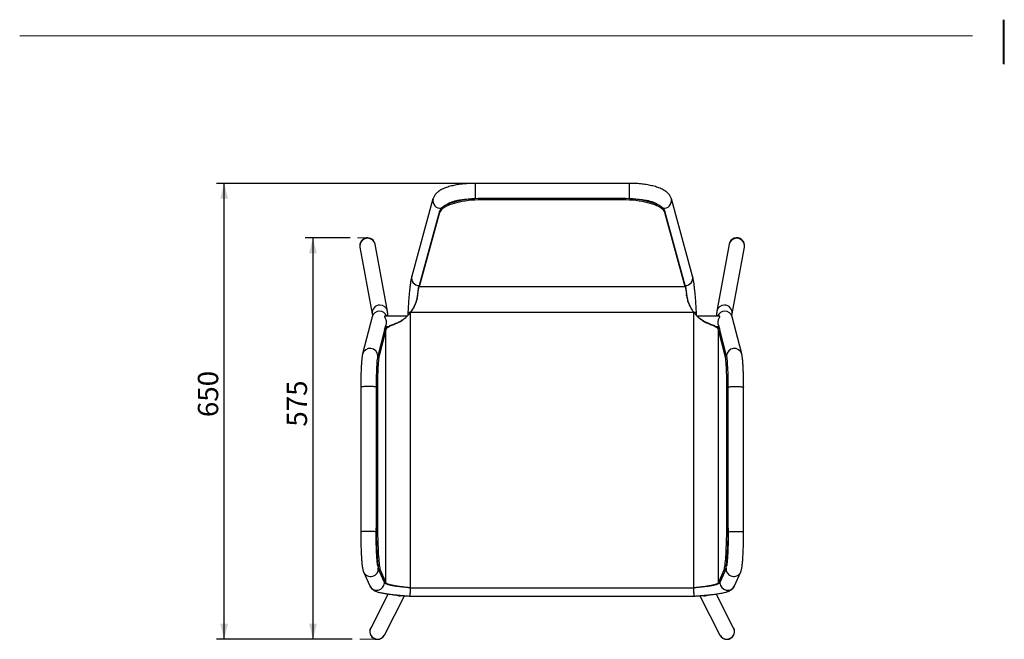
# Model space of a CAD drawing. Units: millimetres. Extents: x 0 to 297, y 9 to 200.
# Drawn here: x 10 to 138, y 120 to 200 of the extents above; entities that cross this region are included whole.
import ezdxf

# ---------------------------------------------------------------- set-up
doc = ezdxf.new("R2010")
doc.units = ezdxf.units.MM
doc.layers.add('ADAMA', color=7, linetype='Continuous')
doc.layers.add('FORMAT', color=7, linetype='Continuous')
doc.styles.add('SLDTEXTSTYLE1', font='TXT', dxfattribs={"width": 0.7})
doc.dimstyles.new('SLDDIMSTYLE1', dxfattribs={"dimtxt": 2.645833, "dimasz": 2, "dimexe": 0, "dimexo": 0.0625, "dimgap": 0.661458, "dimtad": 1, "dimdec": 1, "dimlfac": 11, "dimrnd": 1e-09, "dimzin": 12, "dimdsep": 46, "dimtxsty": 'SLDTEXTSTYLE1', "dimsah": 1, "dimcen": 0.09, "dimadec": 0, "dimazin": 3, "dimtfac": 1, "dimtdec": 1, "dimtofl": 0, "dimtmove": 0, "dimatfit": 3, "dimfxl": 0, "dimfrac": 2, "dimtolj": 1, "dimtzin": 12, "dimarcsym": 0})

# ---------------------------------------------------------------- blocks, each defined once
blk = doc.blocks.new('_D')
at = {"layer": 'ADAMA', "color": 7}
for p, q in [((68.12, 179.09), (35.48, 179.09)), ((36.48, 119.82), (36.48, 179.09)), ((53.13, 119.82), (35.48, 119.82))]:
    blk.add_line(p, q, dxfattribs=at)
for points in [[(36.48, 179.09), (35.98, 177.09), (36.98, 177.09)], [(36.48, 119.82), (36.98, 121.82), (35.98, 121.82)]]:
    blk.add_solid(points, dxfattribs=at)
at = {"layer": 'ADAMA', "color": 7, "insert": (33.06, 148.69), "char_height": 2.646, "attachment_point": 1, "rotation": 90, "style": 'SLDTEXTSTYLE1'}
blk.add_mtext('650', dxfattribs=at)
blk = doc.blocks.new('_D_1')
at = {"layer": 'ADAMA', "color": 7}
for p, q in [((52.84, 172), (47.02, 172)), ((48.02, 172), (48.02, 119.82)), ((53.13, 119.82), (47.02, 119.82))]:
    blk.add_line(p, q, dxfattribs=at)
for points in [[(48.02, 172), (47.52, 170), (48.52, 170)], [(48.02, 119.82), (48.52, 121.82), (47.52, 121.82)]]:
    blk.add_solid(points, dxfattribs=at)
at = {"layer": 'ADAMA', "color": 7, "insert": (44.61, 147.45), "char_height": 2.646, "attachment_point": 1, "rotation": 90, "style": 'SLDTEXTSTYLE1'}
blk.add_mtext('575', dxfattribs=at)

msp = doc.modelspace()

# ---------------------------------------------------------------- linework, layer by layer
at = {"color": 7, "linetype": 'Continuous', "lineweight": 25}
for p, q in [((89.122525, 179.0906527), (69.122525, 179.0906527)), ((69.122525, 179.0906527), (69.122525, 177.0985188)), ((89.122525, 179.0906527), (89.122525, 177.0985188)), ((63.6293511, 177.0624285), (60.8639176, 167.0015011)), ((70.3745626, 177.1402455), (70.3745626, 176.9674442)), ((87.8704874, 177.1402455), (70.3745626, 177.1402455)), ((87.8704874, 176.9674442), (70.3745626, 176.9674442)), ((87.8704874, 177.1402455), (87.8704874, 176.9674442)), ((97.3811324, 167.0015011), (94.6156989, 177.0624285)), ((64.4869457, 175.4590037), (61.8281553, 165.7860551)), ((64.4869457, 175.4590037), (64.4869457, 175.2862024)), ((65.5060544, 176.3439983), (65.5270178, 176.4202654)), ((92.717969, 176.4204953), (92.7389956, 176.3439983)), ((93.7581043, 175.4590037), (93.7581043, 175.2862024)), ((96.4168947, 165.7860551), (93.7581043, 175.4590037)), ((64.4869457, 175.2862024), (61.8281553, 165.6132538)), ((96.4168947, 165.6132538), (93.7581043, 175.2862024)), ((54.1325044, 170.8206891), (54.1368158, 170.7973043)), ((54.1367963, 170.7973008), (55.7382587, 162.1109482)), ((56.1036289, 171.1599165), (56.0993176, 171.1833013)), ((57.7051108, 162.4735676), (56.1036484, 171.1599201)), ((102.1414016, 171.1599201), (100.5399392, 162.4735676)), ((102.1457324, 171.1833013), (102.1414211, 171.1599165)), ((102.5067913, 162.1109482), (104.1082537, 170.7973008)), ((104.1082343, 170.7973043), (104.1125456, 170.8206891)), ((61.8281553, 165.6132538), (61.8281553, 165.7860551)), ((96.4168947, 165.6132538), (61.8281553, 165.6132538)), ((96.4168947, 165.7860551), (96.4168947, 165.6132538)), ((61.6577241, 164.5086557), (61.6577241, 164.6192262)), ((96.5873259, 164.5086557), (96.5873259, 164.6192262)), ((55.7243844, 161.7445673), (54.4812804, 156.901506)), ((60.2658503, 161.8231742), (57.3715739, 161.8231742)), ((60.3666235, 162.2772548), (60.348339, 161.9046391)), ((60.7134341, 126.4978717), (60.7134341, 162.3141651)), ((97.5316159, 162.3141651), (60.7134341, 162.3141651)), ((97.5316159, 126.4978717), (97.5316159, 162.3141651)), ((97.7620759, 162.0394517), (97.7580645, 162.0437739)), ((97.8962873, 161.9132732), (97.8784265, 162.2772548)), ((100.8769863, 161.8231742), (97.9933664, 161.8231742)), ((103.7637696, 156.901506), (102.5206657, 161.7445673)), ((57.3126476, 160.0422787), (56.4470806, 156.6700796)), ((57.4940228, 160.0431899), (56.6284558, 156.6709909)), ((57.4940228, 160.0431899), (57.3126476, 160.0422787)), ((57.3851227, 160.1702399), (57.5326255, 160.7449026)), ((57.4593789, 160.4595378), (57.7741258, 160.4595378)), ((57.4940228, 127.1481773), (57.4940228, 160.0431899)), ((58.8008543, 160.8602415), (58.6931033, 160.8497198)), ((99.4441957, 160.8602415), (99.5519467, 160.8497198)), ((100.4709242, 160.4595378), (100.7856711, 160.4595378)), ((100.7124245, 160.7449026), (100.8599273, 160.1702399)), ((100.7510272, 127.1481773), (100.7510272, 160.0431899)), ((101.6165942, 156.6709909), (100.7510272, 160.0431899)), ((100.7510272, 160.0431899), (100.9324025, 160.0422787)), ((101.7979695, 156.6700796), (100.9324025, 160.0422787)), ((56.6284558, 156.6709909), (56.4470806, 156.6700796)), ((101.6165942, 156.6709909), (101.7979695, 156.6700796)), ((54.2366295, 152.5971732), (54.2366295, 133.755063)), ((56.4146104, 152.603999), (56.2332352, 152.6030878)), ((56.2332352, 152.6030878), (56.2332352, 135.007291)), ((56.4146104, 152.603999), (56.4146104, 135.0082022)), ((101.8304396, 135.0082022), (101.8304396, 152.603999)), ((101.8304396, 152.603999), (102.0118149, 152.6030878)), ((102.0118149, 135.007291), (102.0118149, 152.6030878)), ((104.0084205, 133.755063), (104.0084205, 152.5971732)), ((56.2332352, 135.007291), (56.4146104, 135.0082022)), ((102.0118149, 135.007291), (101.8304396, 135.0082022)), ((56.2366295, 133.755063), (56.2366295, 134.248983)), ((102.0084205, 134.248983), (102.0084205, 133.755063)), ((54.6095825, 128.5526748), (55.3995549, 126.7528014)), ((56.6095071, 128.7493014), (56.7908824, 128.7502126)), ((56.6095071, 128.7493014), (57.3126476, 127.147266)), ((56.7908824, 128.7502126), (57.4940228, 127.1481773)), ((100.7510272, 127.1481773), (101.4541676, 128.7502126)), ((100.9324025, 127.147266), (101.6355429, 128.7493014)), ((101.6355429, 128.7493014), (101.4541676, 128.7502126)), ((102.8454951, 126.7528014), (103.6354675, 128.5526748)), ((57.3126476, 127.147266), (57.4940228, 127.1481773)), ((100.9324025, 127.147266), (100.7510272, 127.1481773)), ((57.7962499, 125.6919621), (55.5297566, 121.267837)), ((57.3097653, 120.3559329), (59.9282797, 125.4671923)), ((60.7134341, 126.4978717), (60.7134341, 126.4848089)), ((60.7134341, 126.4978717), (97.5316159, 126.4978717)), ((60.7134341, 126.4848089), (97.5316159, 126.4848089)), ((97.5316159, 126.4978717), (97.5316159, 126.4848089)), ((98.3167777, 125.467178), (100.9352847, 120.3559329)), ((102.7152934, 121.267837), (100.4489527, 125.6916643)), ((60.6716391, 125.4129632), (97.5734121, 125.4129632)), ((55.52695, 121.2623151), (55.5225466, 121.2537198)), ((57.3025201, 120.3418338), (57.3069234, 120.350429)), ((100.9381266, 120.350429), (100.9425299, 120.3418338)), ((102.7225034, 121.2537198), (102.7181001, 121.2623151))]:
    msp.add_line(p, q, dxfattribs=at)
at = {"color": 7, "linetype": 'Continuous', "lineweight": 25, "flags": 128}
for points in [[(70.3745626, 177.1402455), (69.9360632, 177.1351784), (69.4999819, 177.1200051), (69.0687233, 177.0948092), (68.6446657, 177.0597297), (68.2301473, 177.0149601), (67.8274539, 176.9607471), (67.4388063, 176.8973898), (67.0663476, 176.8252375), (66.7121315, 176.7446881), (66.3781115, 176.6561857), (66.0661293, 176.5602185), (65.7779054, 176.4573156), (65.5150292, 176.3480445), (65.2789502, 176.2330077), (65.0709704, 176.1128395), (64.8922364, 175.9882027), (64.7437341, 175.8597844), (64.6262822, 175.728293), (64.5405284, 175.5944534), (64.4869457, 175.4590037)], [(70.3745626, 176.9674442), (69.9360632, 176.9623771), (69.4999819, 176.9472038), (69.0687233, 176.9220079), (68.6446657, 176.8869284), (68.2301473, 176.8421587), (67.8274539, 176.7879458), (67.4388063, 176.7245885), (67.0663476, 176.6524362), (66.7121315, 176.5718867), (66.3781115, 176.4833844), (66.0661293, 176.3874172), (65.7779054, 176.2845143), (65.5150292, 176.1752432), (65.2789502, 176.0602063), (65.0709704, 175.9400382), (64.8922364, 175.8154013), (64.7437341, 175.6869831), (64.6262822, 175.5554917), (64.5405284, 175.4216521), (64.4869457, 175.2862024)], [(93.7581043, 175.4590037), (93.7045216, 175.5944534), (93.6187678, 175.728293), (93.5013159, 175.8597844), (93.3528136, 175.9882027), (93.1740797, 176.1128395), (92.9660998, 176.2330077), (92.7300208, 176.3480445), (92.4671446, 176.4573156), (92.1789207, 176.5602185), (91.8669386, 176.6561857), (91.5329185, 176.7446881), (91.1787024, 176.8252375), (90.8062437, 176.8973898), (90.4175961, 176.9607471), (90.0149028, 177.0149601), (89.6003844, 177.0597297), (89.1763267, 177.0948092), (88.7450681, 177.1200051), (88.3089868, 177.1351784), (87.8704874, 177.1402455)], [(93.7581043, 175.2862024), (93.7045216, 175.4216521), (93.6187678, 175.5554917), (93.5013159, 175.6869831), (93.3528136, 175.8154013), (93.1740797, 175.9400382), (92.9660998, 176.0602063), (92.7300208, 176.1752432), (92.4671446, 176.2845143), (92.1789207, 176.3874172), (91.8669386, 176.4833844), (91.5329185, 176.5718867), (91.1787024, 176.6524362), (90.8062437, 176.7245885), (90.4175961, 176.7879458), (90.0149028, 176.8421587), (89.6003844, 176.8869284), (89.1763267, 176.9220079), (88.7450681, 176.9472038), (88.3089868, 176.9623771), (87.8704874, 176.9674442)], [(65.4742692, 176.3294789), (65.4921871, 176.3629268), (65.5031126, 176.3851426)], [(92.7707808, 176.3294789), (92.752863, 176.3629268), (92.7414027, 176.3862708)], [(56.4470806, 156.6700796), (56.4209831, 156.5496344), (56.3958981, 156.3957391), (56.3720221, 156.2095989), (56.3495421, 155.9926709), (56.3286339, 155.7466537), (56.3094613, 155.4734734), (56.2921745, 155.1752689), (56.2769087, 154.8543749), (56.2637835, 154.513304), (56.2529016, 154.1547264), (56.2443483, 153.7814498), (56.2381905, 153.3963965), (56.2344764, 153.0025814), (56.2332352, 152.6030878)], [(56.6284558, 156.6709909), (56.6023583, 156.5505456), (56.5772734, 156.3966504), (56.5533974, 156.2105101), (56.5309173, 155.9935821), (56.5100092, 155.7475649), (56.4908366, 155.4743846), (56.4735497, 155.1761801), (56.458284, 154.8552862), (56.4451587, 154.5142152), (56.4342769, 154.1556377), (56.4257236, 153.782361), (56.4195658, 153.3973077), (56.4158517, 153.0034926), (56.4146104, 152.603999)], [(101.8304396, 152.603999), (101.8291983, 153.0034926), (101.8254842, 153.3973077), (101.8193264, 153.782361), (101.8107731, 154.1556377), (101.7998913, 154.5142152), (101.7867661, 154.8552862), (101.7715003, 155.1761801), (101.7542134, 155.4743846), (101.7350408, 155.7475649), (101.7141327, 155.9935821), (101.6916526, 156.2105101), (101.6677766, 156.3966504), (101.6426917, 156.5505456), (101.6165942, 156.6709909)], [(102.0118149, 152.6030878), (102.0105736, 153.0025814), (102.0068595, 153.3963965), (102.0007017, 153.7814498), (101.9921484, 154.1547264), (101.9812666, 154.513304), (101.9681413, 154.8543749), (101.9528756, 155.1752689), (101.9355887, 155.4734734), (101.9164161, 155.7466537), (101.895508, 155.9926709), (101.8730279, 156.2095989), (101.8491519, 156.3957391), (101.824067, 156.5496344), (101.7979695, 156.6700796)], [(56.2332352, 152.6030878), (56.2205346, 152.6100115), (56.1728161, 152.6224272), (56.0950078, 152.6340313), (55.9896106, 152.6444507), (55.8600119, 152.6533505), (55.7103771, 152.6604448), (55.5455158, 152.6655055), (55.3707266, 152.6683699), (55.1916274, 152.668946), (55.0139746, 152.6672153), (54.8434781, 152.6632334), (54.6856178, 152.6571282), (54.5454675, 152.649096), (54.4275318, 152.639395), (54.335601, 152.628337), (54.2726301, 152.6162773), (54.2406429, 152.6036036), (54.2366295, 152.5971732)], [(102.0118149, 152.6030878), (102.0245154, 152.6100115), (102.0722339, 152.6224272), (102.1500422, 152.6340313), (102.2554395, 152.6444507), (102.3850382, 152.6533505), (102.5346729, 152.6604448), (102.6995342, 152.6655055), (102.8743234, 152.6683699), (103.0534226, 152.668946), (103.2310754, 152.6672153), (103.4015719, 152.6632334), (103.5594322, 152.6571282), (103.6995825, 152.649096), (103.8175183, 152.639395), (103.909449, 152.628337), (103.9724199, 152.6162773), (104.0044071, 152.6036036), (104.0084205, 152.5971732)], [(56.2332352, 135.007291), (56.2343686, 134.5693443), (56.2377628, 134.131477), (56.243399, 133.6960972), (56.2512462, 133.2655994), (56.2612613, 132.8423511), (56.2733892, 132.42868), (56.2875633, 132.0268612), (56.3037054, 131.6391045), (56.321727, 131.2675424), (56.3415287, 130.9142185), (56.3630019, 130.5810758), (56.3860283, 130.2699465), (56.4104814, 129.9825417), (56.4362265, 129.720442), (56.4631223, 129.4850889), (56.4910207, 129.2777767), (56.5197683, 129.0996456), (56.5492069, 128.9516752), (56.5791748, 128.8346793), (56.6095071, 128.7493014)], [(56.4146104, 135.0082022), (56.4157439, 134.5702555), (56.4191381, 134.1323882), (56.4247743, 133.6970085), (56.4326215, 133.2665106), (56.4426366, 132.8432623), (56.4547645, 132.4295912), (56.4689385, 132.0277724), (56.4850807, 131.6400157), (56.5031022, 131.2684536), (56.522904, 130.9151297), (56.5443772, 130.581987), (56.5674036, 130.2708577), (56.5918566, 129.9834529), (56.6176018, 129.7213532), (56.6444976, 129.4860001), (56.6723959, 129.2786879), (56.7011435, 129.1005568), (56.7305822, 128.9525864), (56.7605501, 128.8355906), (56.7908824, 128.7502126)], [(101.4541676, 128.7502126), (101.4844999, 128.8355906), (101.5144678, 128.9525864), (101.5439065, 129.1005568), (101.5726541, 129.2786879), (101.6005525, 129.4860001), (101.6274482, 129.7213532), (101.6531934, 129.9834529), (101.6776464, 130.2708577), (101.7006728, 130.581987), (101.722146, 130.9151297), (101.7419478, 131.2684536), (101.7599693, 131.6400157), (101.7761115, 132.0277724), (101.7902855, 132.4295912), (101.8024134, 132.8432623), (101.8124285, 133.2665106), (101.8202757, 133.6970085), (101.8259119, 134.1323882), (101.8293061, 134.5702555), (101.8304396, 135.0082022)], [(101.6355429, 128.7493014), (101.6658752, 128.8346793), (101.6958431, 128.9516752), (101.7252818, 129.0996456), (101.7540294, 129.2777767), (101.7819277, 129.4850889), (101.8088235, 129.720442), (101.8345687, 129.9825417), (101.8590217, 130.2699465), (101.8820481, 130.5810758), (101.9035213, 130.9142185), (101.9233231, 131.2675424), (101.9413446, 131.6391045), (101.9574868, 132.0268612), (101.9716608, 132.42868), (101.9837887, 132.8423511), (101.9938038, 133.2655994), (102.001651, 133.6960972), (102.0072872, 134.131477), (102.0106814, 134.5693443), (102.0118149, 135.007291)], [(56.2366295, 133.7550579), (56.2366295, 133.7550729), (56.2205346, 133.7679012), (56.1728161, 133.780317), (56.0950078, 133.791921), (55.9896106, 133.8023404), (55.8600119, 133.8112403), (55.7103771, 133.8183346), (55.5455158, 133.8233953), (55.3707266, 133.8262597), (55.1916274, 133.8268358), (55.0139746, 133.8251051), (54.8434781, 133.8211231), (54.6856178, 133.815018), (54.5454675, 133.8069858), (54.4275318, 133.7972848), (54.335601, 133.7862267), (54.2726301, 133.7741671), (54.2406429, 133.7614933), (54.2366296, 133.7550369)], [(102.0084205, 133.7550579), (102.0084205, 133.7550729), (102.0245154, 133.7679012), (102.0722339, 133.780317), (102.1500422, 133.791921), (102.2554395, 133.8023404), (102.3850382, 133.8112403), (102.5346729, 133.8183346), (102.6995342, 133.8233953), (102.8743234, 133.8262597), (103.0534226, 133.8268358), (103.2310754, 133.8251051), (103.4015719, 133.8211231), (103.5594322, 133.815018), (103.6995825, 133.8069858), (103.8175183, 133.7972848), (103.909449, 133.7862267), (103.9724199, 133.7741671), (104.0044071, 133.7614933), (104.0084204, 133.755037)]]:
    msp.add_lwpolyline(points, dxfattribs=at)
at = {"color": 7, "linetype": 'Continuous', "lineweight": 25}
for centre, radius, start, end in [((64.5984807, 176.8378921), 0.994517, 166.556457914, 278.000127857), ((93.6465694, 176.8378921), 0.994517, 261.999870451, 13.44361071), ((55.115911, 171.0019952), 0.9999802, 10.446054439, 190.446054439), ((55.1093807, 170.9788762), 0.9896011, 88.992282586, 189.198154201), ((55.113692, 170.9554915), 0.9896011, 88.992282586, 189.198154201), ((55.1250175, 170.9526014), 1.0003497, 11.961024231, 188.931084647), ((55.1434323, 170.9940212), 0.9744453, 11.200560032, 90.97888998), ((55.1477436, 170.9706364), 0.9744453, 11.200560032, 90.97888998), ((103.1200354, 170.9526174), 1.0003492, 351.067984475, 168.039906647), ((103.0973064, 170.9706364), 0.9744453, 89.02111002, 168.799439968), ((103.129139, 171.0019952), 0.9999802, 349.553945561, 169.553945561), ((103.1016177, 170.9940212), 0.9744453, 89.02111002, 168.799439968), ((103.131358, 170.9554915), 0.9896011, 350.801845799, 91.007717414), ((103.1356693, 170.9788762), 0.9896011, 350.801845799, 91.007717414), ((61.8283571, 166.7764021), 0.9903602, 166.862423509, 270.017157017), ((96.4166929, 166.7764021), 0.9903602, 269.982842983, 13.137576491), ((56.7146367, 162.2693698), 0.9891857, 89.591758025, 189.111035885), ((56.7486692, 162.2838177), 0.9750862, 11.238086445, 91.585801906), ((101.4963808, 162.2838177), 0.9750862, 88.414198409, 168.761883012), ((101.5304135, 162.2693701), 0.9891854, 350.888373641, 90.408250168), ((56.6614994, 161.4922415), 0.9704911, 88.14077452, 164.930058592), ((56.6803494, 161.4434606), 1.0188395, 21.881751781, 89.289349177), ((60.6332799, 161.4008625), 0.9160562, 85.697572015, 106.923342121), ((97.6377293, 161.5870754), 0.730944, 70.773918533, 95.98944167), ((101.5647006, 161.4434606), 1.0188395, 90.710650823, 158.118248219), ((101.5835506, 161.4922415), 0.9704911, 15.069941408, 91.85922548), ((55.4448254, 156.6210507), 1.0034536, 2.800596332, 163.908868985), ((102.8002246, 156.6210507), 1.0034536, 16.091105915, 177.199404169), ((55.5210446, 128.9675157), 1.0014194, 204.439930619, 6.394167074), ((102.7240053, 128.9675156), 1.0014194, 173.605829963, 335.560431397), ((56.3110314, 127.1686279), 1.0018488, 204.523040917, 358.662920909), ((101.9340186, 127.1686279), 1.0018488, 181.337079098, 335.476959083), ((59.3126144, 126.4552106), 1.007452, 243.912898262, 285.403591584), ((98.9324346, 126.455209), 1.0074504, 254.606451346, 296.062460505), ((56.4125333, 120.7977768), 0.9999802, 152.873792967, 270), ((56.4178048, 120.8080666), 1.000047, 153.536198482, 332.211387451), ((56.4250325, 120.8221749), 1.0000668, 153.536197977, 332.211387956), ((56.4250324, 120.8221747), 1.000047, 153.536198482, 332.211387451), ((56.4125333, 120.7977768), 0.9999802, 270, 332.873792967), ((101.8200175, 120.8221749), 1.0000668, 207.788612044, 26.463802023), ((101.8200176, 120.8221747), 1.000047, 207.788612549, 26.463801518), ((101.8272452, 120.8080666), 1.000047, 207.788612549, 26.463801518), ((101.8325167, 120.7977768), 0.9999802, 207.126207033, 270), ((101.8325167, 120.7977768), 0.9999802, 270, 27.126207033)]:
    msp.add_arc(centre, radius, start, end, dxfattribs=at)
for points, knots in [([(69.122525, 179.0906527), (69.0548651, 179.0903873), (68.8589618, 179.089619), (68.5353368, 179.0810891), (68.1542156, 179.061986), (67.7777722, 179.0333222), (67.4077072, 178.9952874), (67.0455868, 178.9478419), (66.6928513, 178.8909575), (66.3507707, 178.8245092), (66.0204017, 178.7482361), (65.7025416, 178.6616474), (65.3976968, 178.563888), (65.1061143, 178.4535446), (64.8280484, 178.3284322), (64.5742153, 178.1908121), (64.3503884, 178.0431825), (64.1609351, 177.8906158), (64.0010944, 177.7319238), (63.8681193, 177.5671122), (63.7604395, 177.3950967), (63.6802232, 177.2270052), (63.644925, 177.1128117), (63.6293511, 177.0624285)], [0, 0, 0, 0, 0.0266706556, 0.0772224715, 0.1278208391, 0.1785066168, 0.2293343787, 0.2803664958, 0.3316772622, 0.3833582468, 0.4355253323, 0.4883276728, 0.5419575296, 0.5966548712, 0.6526827014, 0.710192566, 0.7625154717, 0.8109353048, 0.8551908625, 0.8960556675, 0.9344271695, 0.9710686941, 1, 1, 1, 1]), ([(94.6156989, 177.0624285), (94.5972537, 177.1210768), (94.5586465, 177.2438326), (94.4719845, 177.4175784), (94.3629819, 177.5860637), (94.2311931, 177.7455334), (94.0752686, 177.8980609), (93.8915914, 178.0450825), (93.6767472, 178.1869025), (93.4298571, 178.321894), (93.1549005, 178.4470475), (92.8585638, 178.5601203), (92.546841, 178.6604825), (92.2223586, 178.7488941), (91.886285, 178.8262594), (91.5394959, 178.8932438), (91.1829661, 178.9502651), (90.8178603, 178.9975659), (90.4455284, 179.0352609), (90.0674678, 179.0634493), (89.6853105, 179.0820035), (89.3695267, 179.0897962), (89.1818445, 179.090447), (89.122525, 179.0906527)], [0, 0, 0, 0, 0.0337394157, 0.0706194901, 0.1086505809, 0.1486611463, 0.1915120927, 0.2380783347, 0.2888912238, 0.3434515595, 0.3999427222, 0.4560457525, 0.5110441408, 0.5649508493, 0.6179583946, 0.6702659696, 0.7220390235, 0.7734079201, 0.8244750486, 0.875322253, 0.9260169114, 0.9766166634, 1, 1, 1, 1]), ([(65.4905484, 176.3912134), (65.4899912, 176.3905887), (65.4880385, 176.3883991), (65.505507, 176.4051541), (65.546306, 176.4356436), (65.6137468, 176.4785799), (65.7078543, 176.5294765), (65.8299694, 176.586289), (65.9801163, 176.6465419), (66.1577542, 176.7081385), (66.3616693, 176.7691629), (66.5901626, 176.8279595), (66.8411616, 176.8831144), (67.1123343, 176.9334464), (67.4011712, 176.9779825), (67.7050455, 177.015941), (68.0212522, 177.0466862), (68.3470412, 177.0697969), (68.6796123, 177.0847235), (68.9248676, 177.0900327), (69.0582821, 177.0904225), (69.0793328, 177.090484)], [0, 0, 0, 0, 0.0183121227, 0.0641850376, 0.1110375286, 0.1595579309, 0.2100649498, 0.2626272741, 0.3171492034, 0.3734396135, 0.4312646308, 0.490383711, 0.5505710451, 0.611625797, 0.6733749429, 0.7356718521, 0.798392813, 0.8614328494, 0.9247015338, 0.9881190994, 1, 1, 1, 1]), ([(89.1709033, 177.0903383), (89.2137615, 177.0901491), (89.3691123, 177.0894636), (89.6361712, 177.0822086), (89.9686124, 177.0655266), (90.2941944, 177.0405878), (90.6101219, 177.0079659), (90.9136587, 176.9680473), (91.2021047, 176.9214437), (91.4728095, 176.8689082), (91.7231896, 176.8113941), (91.9507566, 176.750088), (92.1531687, 176.6864598), (92.3282957, 176.6223384), (92.4743883, 176.5599305), (92.5900939, 176.5020587), (92.6752929, 176.4515778), (92.729306, 176.4135592), (92.7550032, 176.3906369), (92.7544413, 176.3911472), (92.7542301, 176.391339)], [0, 0, 0, 0, 0.0242126778, 0.0877651316, 0.1512609446, 0.2146143751, 0.2777493322, 0.3405807408, 0.403010816, 0.4649249694, 0.5261874852, 0.5866374638, 0.6460861678, 0.7043179844, 0.7610988239, 0.8161977379, 0.8694289768, 0.920720487, 0.9702078841, 1, 1, 1, 1]), ([(60.8639176, 167.0015011), (60.8562498, 166.9726092), (60.8322461, 166.882165), (60.7977718, 166.7251484), (60.7577797, 166.5135862), (60.7201053, 166.2841606), (60.6833985, 166.0323442), (60.6484689, 165.7663015), (60.6148358, 165.4847798), (60.5823694, 165.1879947), (60.5510826, 164.8769131), (60.5210568, 164.5529098), (60.4924061, 164.2176196), (60.4652601, 163.8728564), (60.4397574, 163.5205673), (60.4160248, 163.1627774), (60.3942295, 162.8016332), (60.3780189, 162.5057702), (60.369317, 162.3312666), (60.3666235, 162.2772548)], [0, 0, 0, 0, 0.0329898703, 0.1032728722, 0.1677572308, 0.2359135085, 0.3007639045, 0.3639218096, 0.426121102, 0.4877222529, 0.5489272705, 0.6098596632, 0.6706000119, 0.7312038156, 0.7917112553, 0.8521529253, 0.9125534252, 0.9729337779, 1, 1, 1, 1]), ([(97.8784265, 162.2772548), (97.8752586, 162.340618), (97.8660673, 162.5244617), (97.8492042, 162.8296063), (97.8272698, 163.1903903), (97.8034164, 163.5475271), (97.7778218, 163.898819), (97.7506184, 164.2422143), (97.7219547, 164.5757223), (97.6919748, 164.8974583), (97.6608161, 165.2056712), (97.6286001, 165.4987852), (97.5954152, 165.7754573), (97.5612944, 166.0346739), (97.5261417, 166.2759047), (97.489681, 166.4994926), (97.4508647, 166.7073313), (97.4154038, 166.8715288), (97.390327, 166.9666312), (97.3811324, 167.0015011)], [0, 0, 0, 0, 0.0317478591, 0.0921139434, 0.1524940996, 0.2128894861, 0.2733199054, 0.3338075724, 0.3943790045, 0.455067643, 0.5159177694, 0.5769907399, 0.6383755031, 0.7002074778, 0.7627049875, 0.8262464056, 0.8915555157, 0.9602381984, 1, 1, 1, 1]), ([(61.6577241, 164.6192262), (61.6861293, 164.8902252), (61.7145345, 165.1297712), (61.7713449, 165.5246266), (61.7997501, 165.6798828), (61.8281553, 165.7860551)], [0, 0, 0, 0, 0.5, 0.5, 1, 1, 1, 1]), ([(61.6577241, 164.5086557), (61.686131, 164.7652173), (61.7145345, 164.9919717), (61.7713449, 165.3657682), (61.7997484, 165.5127378), (61.8281553, 165.6132538)], [0, 0, 0, 0, 0.5, 0.5, 1, 1, 1, 1]), ([(96.4168947, 165.7860551), (96.4452999, 165.6798828), (96.4737051, 165.5246266), (96.5305155, 165.1297712), (96.5589207, 164.8902252), (96.5873259, 164.6192262)], [0, 0, 0, 0, 0.5, 0.5, 1, 1, 1, 1]), ([(96.4168947, 165.6132538), (96.4453016, 165.5127378), (96.4737051, 165.3657682), (96.5305155, 164.9919717), (96.558919, 164.7652173), (96.5873259, 164.5086557)], [0, 0, 0, 0, 0.5, 0.5, 1, 1, 1, 1]), ([(60.7134341, 162.3141651), (60.8528298, 162.492062), (60.9765544, 162.6741458), (61.1386012, 162.9496124), (61.1886952, 163.041819), (61.2579541, 163.1801472), (61.2800601, 163.2262592), (61.3117484, 163.2953571), (61.3220661, 163.318378), (61.337175, 163.3528824), (61.34215, 163.3643793), (61.3495206, 163.3816168), (61.3519622, 163.3873613), (61.3556015, 163.3959759), (61.3568108, 163.3988471), (61.3592217, 163.4045887), (61.3603831, 163.4073627), (61.4012376, 163.5052541), (61.437235, 163.6002924), (61.4858028, 163.7422281), (61.5010873, 163.7894355), (61.5226569, 163.8599827), (61.5296206, 163.8834544), (61.5397269, 163.9185822), (61.5430391, 163.9302781), (61.5479226, 163.9478002), (61.5495363, 163.9536373), (61.5519357, 163.9623873), (61.5527319, 163.965303), (61.553921, 163.9696751), (61.5543164, 163.9711323), (61.5549083, 163.9733176), (61.5551054, 163.974046), (61.5554007, 163.9751385), (61.555499, 163.9755026), (61.5556957, 163.9762309), (61.5558181, 163.9766845), (61.5748508, 164.0472493), (61.5928161, 164.1280498), (61.6267601, 164.3068884), (61.6427356, 164.4049263), (61.6577241, 164.5086557)], [0, 0, 0, 0, 0.25, 0.25, 0.375, 0.375, 0.4375, 0.4375, 0.46875, 0.46875, 0.484375, 0.484375, 0.4921875, 0.4921875, 0.49609375, 0.49609375, 0.5, 0.5, 0.625, 0.625, 0.6875, 0.6875, 0.71875, 0.71875, 0.734375, 0.734375, 0.7421875, 0.7421875, 0.74609375, 0.74609375, 0.748046875, 0.748046875, 0.7490234375, 0.7490234375, 0.7495117188, 0.7495117188, 0.75, 0.75, 0.875, 0.875, 1, 1, 1, 1]), ([(60.8836439, 162.5467861), (60.8927346, 162.5598077), (60.9662944, 162.6651747), (61.0857042, 162.872578), (61.2379342, 163.1644531), (61.344683, 163.4115239), (61.4192697, 163.6096231), (61.4706205, 163.7599652), (61.5163605, 163.9097078), (61.5674095, 164.0948011), (61.6172829, 164.3376277), (61.6432028, 164.5181122), (61.6577241, 164.6192262)], [0, 0, 0, 0, 0.01999837135, 0.1618209234, 0.300640984, 0.43713887113, 0.50726143554, 0.57750825002, 0.64796451059, 0.71871465632, 0.84241386623, 1, 1, 1, 1]), ([(96.5873259, 164.6192262), (96.60031, 164.5256285), (96.6259256, 164.3409751), (96.6908038, 164.0475981), (96.7745755, 163.7532607), (96.8809356, 163.4557937), (97.0102852, 163.157483), (97.1555546, 162.8723482), (97.2767735, 162.6695642), (97.3475741, 162.567894), (97.3622263, 162.5468534)], [0, 0, 0, 0, 0.1459658849, 0.2879674574, 0.426621262, 0.5625894682, 0.7029776321, 0.8440073272, 0.9677174179, 1, 1, 1, 1]), ([(96.5873259, 164.5086557), (96.6096596, 164.3324291), (96.6454893, 164.1489034), (96.7195053, 163.8716321), (96.7475544, 163.7788685), (96.7946935, 163.6401616), (96.8112508, 163.5939976), (96.8373532, 163.524965), (96.846265, 163.5019897), (96.8599494, 163.4675923), (96.8645636, 163.4561374), (96.8715641, 163.438973), (96.8739108, 163.4332545), (96.8774506, 163.4246815), (96.8786339, 163.4218246), (96.8810069, 163.4161124), (96.8821486, 163.4133722), (96.9231106, 163.3153725), (96.966479, 163.2204249), (97.0370032, 163.0788306), (97.0614232, 163.0317695), (97.099421, 162.9614628), (97.112315, 162.9380748), (97.1319979, 162.9030733), (97.1386158, 162.8914196), (97.1486283, 162.8739603), (97.15198, 162.8681441), (97.157029, 162.8594253), (97.1587155, 162.8565199), (97.1612507, 162.8521633), (97.1620966, 162.8507113), (97.1633669, 162.8485336), (97.1637905, 162.8478078), (97.1644263, 162.8467192), (97.1646383, 162.8463563), (97.1650624, 162.8456306), (97.1653263, 162.8451791), (97.2065244, 162.7747229), (97.257554, 162.6953064), (97.3795971, 162.5182148), (97.4506041, 162.4205359), (97.5316159, 162.3141651)], [0, 0, 0, 0, 0.25, 0.25, 0.375, 0.375, 0.4375, 0.4375, 0.46875, 0.46875, 0.484375, 0.484375, 0.4921875, 0.4921875, 0.49609375, 0.49609375, 0.5, 0.5, 0.625, 0.625, 0.6875, 0.6875, 0.71875, 0.71875, 0.734375, 0.734375, 0.7421875, 0.7421875, 0.74609375, 0.74609375, 0.748046875, 0.748046875, 0.7490234375, 0.7490234375, 0.7495117188, 0.7495117188, 0.75, 0.75, 0.875, 0.875, 1, 1, 1, 1]), ([(55.7382587, 162.1109482), (55.7413139, 162.0922976), (55.7521507, 162.0261433), (55.7546593, 161.9221051), (55.7424761, 161.8196055), (55.727909, 161.759186), (55.7243844, 161.7445673)], [0, 0, 0, 0, 0.1505182329, 0.5338938973, 0.8872236157, 1, 1, 1, 1]), ([(57.3715739, 161.8170712), (57.3644058, 161.8188547), (57.3383754, 161.825331), (57.3277296, 161.7883677), (57.3513995, 161.7037653), (57.4167712, 161.5627181), (57.4967849, 161.3640963), (57.5538568, 161.1337045), (57.5657903, 160.9105437), (57.5422128, 160.7969768), (57.5315423, 160.7455794)], [0, 0, 0, 0, 0.0429226292, 0.1558694869, 0.2688020077, 0.4172986246, 0.5685699154, 0.7348036979, 0.8799788639, 1, 1, 1, 1]), ([(57.7456647, 161.8231742), (57.7487607, 161.8827067), (57.7567759, 162.0368293), (57.7406098, 162.254752), (57.7152774, 162.4109008), (57.7051108, 162.4735676)], [0, 0, 0, 0, 0.2736723783, 0.7085045972, 1, 1, 1, 1]), ([(58.6931033, 160.8497198), (58.7870982, 160.8871921), (59.0189979, 160.9796423), (59.4129023, 161.1787101), (59.8616105, 161.4732691), (60.2421123, 161.7769498), (60.4460148, 162.0074953), (60.5177873, 162.0886459)], [0, 0, 0, 0, 0.15359022336, 0.37893076796, 0.61072821686, 0.86297874237, 1, 1, 1, 1]), ([(58.8008543, 160.8602415), (58.8825787, 160.893181), (58.9659414, 160.9294456), (59.0929411, 160.9893758), (59.1355695, 161.0102663), (59.2206932, 161.0536387), (59.2632731, 161.0761595), (59.4760145, 161.1931135), (59.6457326, 161.3005072), (59.853503, 161.4550446), (59.894973, 161.486984), (59.976953, 161.5523894), (60.017423, 161.585817), (60.1372371, 161.6882573), (60.2150764, 161.7593336), (60.3659854, 161.9075115), (60.437545, 161.9861451), (60.5776756, 162.1473698), (60.6461447, 162.230242), (60.7134341, 162.3141651)], [0, 0, 0, 0, 0.125, 0.125, 0.1875, 0.1875, 0.25, 0.25, 0.5, 0.5, 0.5625, 0.5625, 0.625, 0.625, 0.75, 0.75, 0.875, 0.875, 1, 1, 1, 1]), ([(97.5316159, 162.3141651), (97.5979306, 162.2291159), (97.6666665, 162.1462872), (97.8091981, 161.9853517), (97.8826822, 161.907619), (98.1085073, 161.6842687), (98.2666979, 161.5479074), (98.5146517, 161.3634891), (98.5989332, 161.3051483), (98.7701547, 161.1947489), (98.8556293, 161.1436527), (99.0256669, 161.0490725), (99.1111771, 161.007828), (99.2797412, 160.930521), (99.3628746, 160.8946111), (99.4441957, 160.8602415)], [0, 0, 0, 0, 0.125, 0.125, 0.25, 0.25, 0.5, 0.5, 0.625, 0.625, 0.75, 0.75, 0.875, 0.875, 1, 1, 1, 1]), ([(97.7623268, 162.0400968), (97.7664143, 162.0354613), (97.9082355, 161.8746281), (98.1495283, 161.6619353), (98.477866, 161.4113768), (98.7844957, 161.2106324), (99.1504308, 161.0099989), (99.4169319, 160.9036156), (99.5519467, 160.8497198)], [0, 0, 0, 0, 0.0080234378, 0.2783805705, 0.4178998652, 0.5574104889, 0.7757753058, 1, 1, 1, 1]), ([(100.5399392, 162.4735676), (100.5299767, 162.4123431), (100.5046672, 162.2568049), (100.4882896, 162.0388987), (100.4962363, 161.8833146), (100.4993081, 161.8231742)], [0, 0, 0, 0, 0.2848089194, 0.7235454276, 1, 1, 1, 1]), ([(100.7168401, 160.7486094), (100.7111596, 160.7642525), (100.6860649, 160.8333585), (100.6809325, 160.9986101), (100.7063467, 161.2057455), (100.763822, 161.4053988), (100.8411661, 161.5916106), (100.9063805, 161.7324239), (100.9151332, 161.8040915), (100.8989392, 161.8311059), (100.8777984, 161.822516), (100.8769863, 161.822186)], [0, 0, 0, 0, 0.0432066158, 0.1908728565, 0.320641586, 0.4529311838, 0.6024819142, 0.7692887531, 0.8823757976, 0.9954817121, 1, 1, 1, 1]), ([(102.5206657, 161.7445673), (102.5160744, 161.7640132), (102.5006113, 161.829505), (102.4897388, 161.9371387), (102.494214, 162.0371196), (102.50466, 162.0984376), (102.5067913, 162.1109482)], [0, 0, 0, 0, 0.1505145859, 0.506917655, 0.8993967985, 1, 1, 1, 1]), ([(57.3126476, 160.0422787), (57.3298224, 160.1069358), (57.3737079, 160.1717279), (57.5128547, 160.3023979), (57.6081108, 160.3682771), (57.8455482, 160.5018897), (57.9877207, 160.5696242), (58.3123459, 160.7076287), (58.4947867, 160.7778996), (58.6931033, 160.8497198)], [0, 0, 0, 0, 0.25, 0.25, 0.5, 0.5, 0.75, 0.75, 1, 1, 1, 1]), ([(57.4940228, 160.0431899), (57.5102819, 160.1087892), (57.5518266, 160.1745141), (57.6835523, 160.3069941), (57.7737281, 160.3737493), (57.9985021, 160.5090149), (58.1330921, 160.5775264), (58.4404039, 160.7169496), (58.6131117, 160.7878612), (58.8008543, 160.8602415)], [0, 0, 0, 0, 0.25, 0.25, 0.5, 0.5, 0.75, 0.75, 1, 1, 1, 1]), ([(99.4441957, 160.8602415), (99.6319383, 160.7878612), (99.8046461, 160.7169496), (100.111958, 160.5775264), (100.2465479, 160.5090149), (100.4713219, 160.3737493), (100.5614978, 160.3069941), (100.6932234, 160.1745141), (100.7347681, 160.1087892), (100.7510272, 160.0431899)], [0, 0, 0, 0, 0.25, 0.25, 0.5, 0.5, 0.75, 0.75, 1, 1, 1, 1]), ([(99.5519467, 160.8497198), (99.7502634, 160.7778996), (99.9327041, 160.7076287), (100.2573293, 160.5696242), (100.3995018, 160.5018897), (100.6369392, 160.3682771), (100.7321953, 160.3023979), (100.8713421, 160.1717279), (100.9152276, 160.1069358), (100.9324025, 160.0422787)], [0, 0, 0, 0, 0.25, 0.25, 0.5, 0.5, 0.75, 0.75, 1, 1, 1, 1]), ([(54.4812804, 156.901506), (54.4741821, 156.8723347), (54.4501529, 156.773584), (54.4217704, 156.6138122), (54.3924381, 156.4056588), (54.367919, 156.1893584), (54.3457802, 155.9531006), (54.325635, 155.6940031), (54.3077741, 155.4195829), (54.2919651, 155.1294632), (54.2781205, 154.824239), (54.266222, 154.5050612), (54.256279, 154.1734095), (54.2483146, 153.8309806), (54.2423433, 153.4796317), (54.238416, 153.1213136), (54.2368005, 152.8259578), (54.2366695, 152.6506601), (54.2366295, 152.5971732)], [0, 0, 0, 0, 0.0352355896, 0.1192797776, 0.1893943587, 0.2555494484, 0.3253278997, 0.3926705677, 0.4586678661, 0.5238644962, 0.5885464882, 0.6528808924, 0.71697286, 0.7808925691, 0.8446892896, 0.9083993182, 0.9720507587, 1, 1, 1, 1]), ([(104.0084205, 152.5971732), (104.0083639, 152.6611685), (104.0081997, 152.8468703), (104.0063736, 153.1521388), (104.0022815, 153.5095044), (103.996153, 153.8595429), (103.9880485, 154.2002595), (103.9779899, 154.5297391), (103.9660135, 154.8461938), (103.9521493, 155.1479893), (103.9364175, 155.4336964), (103.9188078, 155.702166), (103.8992582, 155.9526513), (103.8775505, 156.1850743), (103.853286, 156.400513), (103.8248343, 156.6031148), (103.7965165, 156.765292), (103.7725987, 156.8647807), (103.7637696, 156.901506)], [0, 0, 0, 0, 0.0334440198, 0.0970479767, 0.1606902273, 0.2243836321, 0.2881528734, 0.3520286121, 0.4160508394, 0.4802741025, 0.5447761257, 0.6096728828, 0.6751467572, 0.7415036785, 0.8093024538, 0.8796969276, 0.9555912173, 1, 1, 1, 1]), ([(54.2366295, 133.755063), (54.2366861, 133.6909579), (54.2368503, 133.5049636), (54.2386751, 133.1961701), (54.2427609, 132.8309204), (54.2488735, 132.4691641), (54.2569455, 132.1130903), (54.2669464, 131.7647431), (54.278827, 131.4261113), (54.2925371, 131.0990826), (54.3080251, 130.7854199), (54.3252454, 130.4867221), (54.3441682, 130.2043724), (54.3647999, 129.9394556), (54.3872176, 129.6926187), (54.4116607, 129.4637771), (54.4387023, 129.2514821), (54.4700431, 129.0507289), (54.5041796, 128.8786598), (54.5422423, 128.7345433), (54.5764727, 128.6313028), (54.6014655, 128.5719509), (54.6095825, 128.5526748)], [0, 0, 0, 0, 0.0277836515, 0.0806114079, 0.1334509988, 0.1863027559, 0.2391826954, 0.2921087255, 0.3451021262, 0.3981895868, 0.4514062222, 0.5048003245, 0.5584412875, 0.612433622, 0.6669435152, 0.7222537067, 0.7788908608, 0.8379754114, 0.9024790206, 0.9499174694, 0.9837343899, 1, 1, 1, 1]), ([(56.4598626, 129.3074358), (56.4598434, 129.3074797), (56.4597914, 129.3075989), (56.4533102, 129.3339433), (56.4430495, 129.3852464), (56.4291834, 129.4667229), (56.4130778, 129.5785711), (56.3954828, 129.7214858), (56.3772176, 129.8942403), (56.3588975, 130.0950117), (56.3410082, 130.3215674), (56.3239131, 130.5715821), (56.3078897, 130.8427151), (56.2931533, 131.1326368), (56.2798744, 131.4390199), (56.2681904, 131.7595274), (56.2582113, 132.0918046), (56.2500288, 132.4334699), (56.2437014, 132.7821369), (56.2393224, 133.1353365), (56.2369892, 133.4606055), (56.2367371, 133.6669547), (56.2366295, 133.755063)], [0, 0, 0, 0, 0.0195243614, 0.0530259204, 0.0913005761, 0.1341319342, 0.1808708964, 0.2306627975, 0.2826838889, 0.3362703116, 0.3909397504, 0.4463597662, 0.5023055391, 0.5586247684, 0.6152128444, 0.671996395, 0.7289226203, 0.7859523734, 0.8430556065, 0.9002082958, 0.9573902839, 1, 1, 1, 1]), ([(102.0084205, 133.755063), (102.0083656, 133.6929053), (102.0082064, 133.5125593), (102.0064368, 133.2130932), (102.002476, 132.8590393), (101.996558, 132.5088046), (101.9887617, 132.1648675), (101.9791394, 131.8295915), (101.9677718, 131.5053236), (101.9547551, 131.1943679), (101.9402075, 130.8989897), (101.9242722, 130.6214184), (101.9071249, 130.3638575), (101.8889861, 130.1285079), (101.8701398, 129.9175933), (101.8509789, 129.7334395), (101.8320334, 129.5784108), (101.8148761, 129.4600234), (101.8003928, 129.3766445), (101.7904315, 129.3278363), (101.7844512, 129.3048624), (101.7851752, 129.3072742), (101.785367, 129.3079131)], [0, 0, 0, 0, 0.0300724734, 0.0872530956, 0.1444440064, 0.2016160255, 0.258751176, 0.3158291385, 0.3728256596, 0.4297104204, 0.4864439951, 0.542973328, 0.5992247884, 0.6550932399, 0.7104245365, 0.7649873132, 0.81842826, 0.8702058036, 0.9136367605, 0.9529623422, 0.9875397357, 1, 1, 1, 1]), ([(103.6354675, 128.5526748), (103.6504349, 128.5895073), (103.6809049, 128.6644892), (103.7145338, 128.7769393), (103.7517402, 128.9274746), (103.7851141, 129.1096271), (103.8162725, 129.3250233), (103.8423471, 129.5431224), (103.8663709, 129.7816245), (103.8887148, 130.0430497), (103.9089899, 130.3200245), (103.9273941, 130.6126726), (103.9439904, 130.9202744), (103.9587782, 131.24161), (103.9717296, 131.5751563), (103.9828052, 131.9191847), (103.991964, 132.2718204), (103.9991664, 132.6310795), (104.0043829, 132.9949114), (104.0075205, 133.3547601), (104.0083868, 133.6084293), (104.0084169, 133.7394564), (104.0084205, 133.755063)], [0, 0, 0, 0, 0.0316565514, 0.0644450205, 0.1104112382, 0.1842299345, 0.2416589854, 0.2961874364, 0.3536811004, 0.4093843864, 0.4640743961, 0.5181513999, 0.5718303366, 0.6252386108, 0.6784573127, 0.7315410639, 0.7845285379, 0.8374484672, 0.8903233022, 0.9431715873, 0.993231161, 1, 1, 1, 1]), ([(55.3995162, 126.7528897), (55.4031507, 126.7447584), (55.4096172, 126.730291), (55.4217395, 126.7050529), (55.4401005, 126.66907), (55.4746363, 126.608295), (55.5405476, 126.5103076), (55.6635825, 126.3686681), (55.8403516, 126.2266869), (56.0395481, 126.1144197), (56.220537, 126.0376837), (56.4138836, 125.9705768), (56.6397147, 125.9064405), (56.8944618, 125.8471958), (57.1249555, 125.8007251), (57.3591589, 125.7587441), (57.6121118, 125.7179141), (57.9174682, 125.6736034), (58.2935403, 125.6248711), (58.7588288, 125.5722492), (59.1923052, 125.5295542), (59.5572971, 125.4971345), (59.8246784, 125.4749852), (60.1067405, 125.4530474), (60.3967046, 125.4324027), (60.5924742, 125.4183606), (60.6892433, 125.4114196)], [0, 0, 0, 0, 0.0051393612, 0.009143984, 0.0162220025, 0.0286298322, 0.050062189, 0.0861372942, 0.1418933158, 0.1917999995, 0.2372139902, 0.278962675, 0.3438415942, 0.397368456, 0.4467930488, 0.4891666524, 0.5362702613, 0.5886331139, 0.6505887152, 0.722940833, 0.8058079082, 0.8418977978, 0.8795960628, 0.9189279007, 0.9599259661, 1, 1, 1, 1]), ([(60.7134341, 126.4848089), (60.5002263, 126.5029178), (60.2870228, 126.5224679), (59.8680906, 126.5644002), (59.6623704, 126.5867821), (59.2656258, 126.6342281), (59.0746095, 126.659292), (58.7139779, 126.7118577), (58.54437, 126.7393593), (58.2325094, 126.7964709), (58.090263, 126.8260805), (57.8381193, 126.8870047), (57.7282272, 126.9183187), (57.5446505, 126.9821883), (57.4709697, 127.0147432), (57.3624034, 127.0805876), (57.3275202, 127.1138764), (57.3126476, 127.147266)], [0, 0, 0, 0, 0.125, 0.125, 0.25, 0.25, 0.375, 0.375, 0.5, 0.5, 0.625, 0.625, 0.75, 0.75, 0.875, 0.875, 1, 1, 1, 1]), ([(60.7134341, 126.4978717), (60.5115955, 126.5159808), (60.3097648, 126.5354539), (59.9131756, 126.5770814), (59.7184271, 126.5992354), (59.3428422, 126.6460826), (59.1620135, 126.6707755), (58.8206156, 126.7224694), (58.6600534, 126.74947), (58.3648253, 126.8054673), (58.2301654, 126.8344635), (57.9914694, 126.89407), (57.8874382, 126.9246798), (57.7136523, 126.9870746), (57.6439011, 127.0188591), (57.5411251, 127.0831234), (57.5081024, 127.1156023), (57.4940228, 127.1481773)], [0, 0, 0, 0, 0.125, 0.125, 0.25, 0.25, 0.375, 0.375, 0.5, 0.5, 0.625, 0.625, 0.75, 0.75, 0.875, 0.875, 1, 1, 1, 1]), ([(100.7510272, 127.1481773), (100.7369476, 127.1156023), (100.7039249, 127.0831234), (100.6011489, 127.0188591), (100.5313978, 126.9870746), (100.3576118, 126.9246798), (100.2535806, 126.89407), (100.0148846, 126.8344635), (99.8802247, 126.8054673), (99.5849966, 126.74947), (99.4244344, 126.7224694), (99.0830365, 126.6707755), (98.9022078, 126.6460826), (98.5266229, 126.5992354), (98.3318744, 126.5770814), (97.9352853, 126.5354539), (97.7334546, 126.5159808), (97.5316159, 126.4978717)], [0, 0, 0, 0, 0.125, 0.125, 0.25, 0.25, 0.375, 0.375, 0.5, 0.5, 0.625, 0.625, 0.75, 0.75, 0.875, 0.875, 1, 1, 1, 1]), ([(100.9324025, 127.147266), (100.9175298, 127.1138764), (100.8826466, 127.0805876), (100.7740803, 127.0147432), (100.7003995, 126.9821883), (100.5168229, 126.9183187), (100.4069307, 126.8870047), (100.154787, 126.8260805), (100.0125407, 126.7964709), (99.70068, 126.7393593), (99.5310721, 126.7118577), (99.1704405, 126.659292), (98.9794242, 126.6342281), (98.5826796, 126.5867821), (98.3769594, 126.5644002), (97.9580272, 126.5224679), (97.7448238, 126.5029178), (97.5316159, 126.4848089)], [0, 0, 0, 0, 0.125, 0.125, 0.25, 0.25, 0.375, 0.375, 0.5, 0.5, 0.625, 0.625, 0.75, 0.75, 0.875, 0.875, 1, 1, 1, 1]), ([(97.5558067, 125.4114196), (97.6515169, 125.4182889), (97.8449357, 125.432171), (98.1309949, 125.4525073), (98.4085323, 125.4740453), (98.750002, 125.5022263), (99.1381176, 125.5376073), (99.5933664, 125.583979), (100.0203552, 125.6331886), (100.4127005, 125.6852694), (100.7437156, 125.7349965), (101.0461448, 125.7863841), (101.351365, 125.8466494), (101.6001077, 125.9053678), (101.8189955, 125.9674573), (102.0127146, 126.0334462), (102.2044028, 126.1164825), (102.389075, 126.2222047), (102.5682713, 126.3584511), (102.7060993, 126.5092604), (102.7879618, 126.6372967), (102.8210807, 126.7003462), (102.8363072, 126.7321855), (102.8427056, 126.7465432), (102.8455338, 126.7528897)], [0, 0, 0, 0, 0.0396727165, 0.0801738043, 0.1189104147, 0.1559147786, 0.2247539181, 0.2864773246, 0.3598910948, 0.4256844949, 0.4836024676, 0.5386852194, 0.6006624237, 0.6700052255, 0.7092933386, 0.7536555162, 0.8038682405, 0.8458992554, 0.8922228521, 0.9498934697, 0.9774140578, 0.9899569538, 0.9955606613, 1, 1, 1, 1]), ([(60.6716293, 125.4270001), (60.6713477, 125.4239885), (60.6704392, 125.414272), (60.6740457, 125.5184284), (60.6818804, 125.722693), (60.6917659, 125.9672386), (60.7010171, 126.190646), (60.7074851, 126.3448923), (60.7118175, 126.4414268), (60.7131935, 126.4780052), (60.7133497, 126.4823397), (60.7134354, 126.4847179)], [0, 0, 0, 0, 0.0921885263, 0.2974359174, 0.5027095224, 0.7081156016, 0.8185018947, 0.9326904835, 0.9920199375, 0.995621586, 1, 1, 1, 1]), ([(97.5734222, 125.4269699), (97.5737034, 125.4239273), (97.5746176, 125.4140344), (97.5710315, 125.5176827), (97.5632182, 125.7214647), (97.5533357, 125.9659832), (97.5440671, 126.1898228), (97.5375776, 126.3446088), (97.5332325, 126.441427), (97.5318565, 126.4780052), (97.5317003, 126.4823397), (97.5316146, 126.4847179)], [0, 0, 0, 0, 0.0911686714, 0.2964229202, 0.5017028002, 0.7071147555, 0.8179750227, 0.9326885868, 0.9920196775, 0.9956214433, 1, 1, 1, 1])]:
    msp.add_open_spline(points, degree=3, knots=knots, dxfattribs=at)
at = {"layer": 'ADAMA', "color": 7, "lineweight": 18}
for p, q in [((55.115911, 172.0019754), (53.835633, 172.0019754)), ((56.4322505, 119.8240003), (54.1277469, 119.8240009))]:
    msp.add_line(p, q, dxfattribs=at)
at = {"layer": 'FORMAT', "color": 7, "lineweight": 18}
for p, q in [((137.7590487, 200.3716953), (137.7590487, 194.6176094)), ((137.7792988, 200.3570296), (137.7792988, 194.6029437)), ((137.8743704, 200.3698347), (137.8743704, 194.6157488)), ((137.8781994, 200.3405957), (137.8781994, 194.5865098)), ((137.8946204, 200.355169), (137.8946204, 194.6010831)), ((137.8984495, 200.32593), (137.8984495, 194.5718441)), ((9.9004658, 198.2693325), (133.7590487, 198.2693325)), ((9.9207159, 198.2546668), (133.7792988, 198.2546668))]:
    msp.add_line(p, q, dxfattribs=at)

# ---------------------------------------------------------------- dimensions: what is measured, and where the dimension line sits
at = {"layer": 'ADAMA', "color": 7}
for base, p1, p2, text, picture, middle in [((36.4753081, 179.0906527), (54.1277469, 119.8240009), (69.122525, 179.0906527), '650', '_D', (36.4753081, 151.3715597)), ((48.0248443, 119.8240009), (53.835633, 172.0019754), (54.1277469, 119.8240009), '575', '_D_1', (48.0248443, 150.1277564))]:
    dim = msp.add_linear_dim(base=base, p1=p1, p2=p2, angle=90, text=text, dimstyle='SLDDIMSTYLE1', dxfattribs=at)
    dim.commit()
    dim.dimension.update_dxf_attribs({"geometry": picture, "text_midpoint": middle, "dimtype": 160})

doc.saveas('drawing.dxf')
